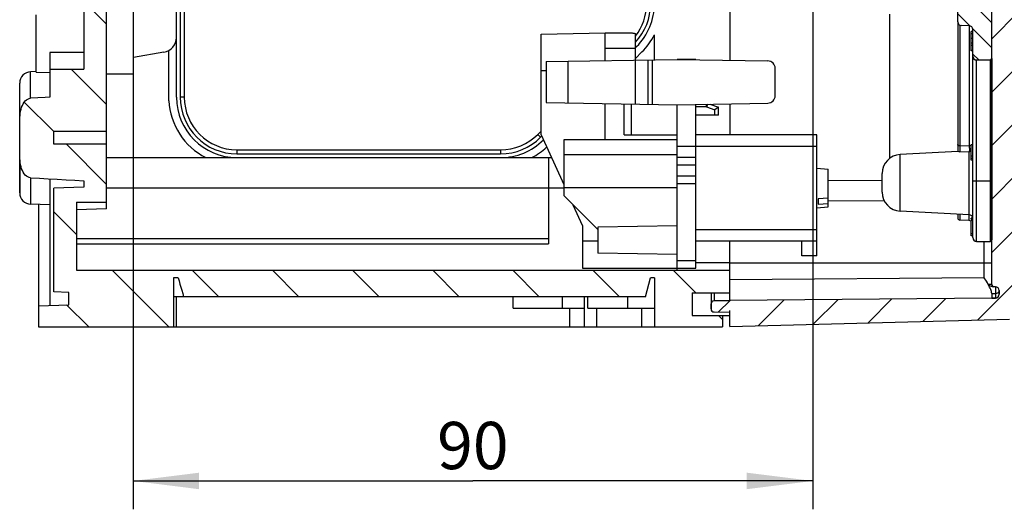
# Model space of a CAD drawing. Units: millimetres. Extents: x -3 to 844, y 0 to 594.
# Drawn here: x 468 to 520, y 231 to 257 of the extents above; entities that cross this region are included whole.
import ezdxf

# ---------------------------------------------------------------- set-up
doc = ezdxf.new("R2010")
doc.units = ezdxf.units.MM
doc.header["$LTSCALE"] = 46.255
doc.layers.get('0').update_dxf_attribs({"linetype": 'CONTINUOUS'})
for name, color, linetype in [('DECKEL_GEFR_AKII_DXF_HATCHING', 7, 'CONTINUOUS'), ('DECKEL_GEFR_DXF_CONTINUOUS_LINE', 7, 'CONTINUOUS'), ('KASTEN_AK_2_DXF_CONTINUOUS_LINE', 7, 'CONTINUOUS'), ('KASTEN_AK_2_ENDSTK_DXF_HATCHING', 7, 'CONTINUOUS'), ('M-AKI-28-S_DXF_DIMENSION', 7, 'CONTINUOUS'), ('MONTAGERAHMEDXF_CONTINUOUS_LINE', 7, 'CONTINUOUS'), ('MONTAGERAHMEN_CEE_TDXF_HATCHING', 7, 'CONTINUOUS'), ('PEN-KLEMME-BDXF_CONTINUOUS_LINE', 7, 'CONTINUOUS'), ('SCHUKOSTECKDDXF_CONTINUOUS_LINE', 7, 'CONTINUOUS')]:
    doc.layers.add(name, color=color, linetype=linetype)
doc.styles.get("Standard").update_dxf_attribs({"font": 'txt', "width": 0.7})
doc.dimstyles.new('DIMSTYLE_16', dxfattribs={"dimtxt": 2.5, "dimasz": 3.5, "dimexe": 1.5, "dimexo": 0, "dimtad": 1, "dimdec": 0, "dimlfac": 2.5, "dimdsep": 46, "dimtxsty": 'STANDARD', "dimblk": '_FILLED', "dimblk1": '_FILLED', "dimblk2": '_FILLED', "dimcen": 0.09, "dimclrt": 5, "dimadec": 3, "dimazin": 2, "dimtp": 0.3, "dimtm": 0.3, "dimtfac": 1, "dimtdec": 0, "dimtofl": 0, "dimtmove": 0, "dimatfit": 3, "dimldrblk": '_FILLED', "dimfxl": 1, "dimtolj": 1, "dimarcsym": 0})

# ---------------------------------------------------------------- blocks, each defined once
blk = doc.blocks.new('_FILLED')
at = {"color": 0, "linetype": 'BYBLOCK'}
blk.add_solid([(0, 0), (-1, 0.125), (-1, -0.125)], dxfattribs=at)
blk = doc.blocks.new('*D39')
at = {"layer": 'M-AKI-28-S_DXF_DIMENSION', "color": 2, "linetype": 'CONTINUOUS'}
for p, q in [((509.957, 265.345), (509.957, 231.495)), ((473.975, 264.541), (473.975, 231.495)), ((473.975, 232.995), (491.966, 232.995)), ((509.957, 232.995), (491.966, 232.995))]:
    blk.add_line(p, q, dxfattribs=at)
at = {"layer": 'M-AKI-28-S_DXF_DIMENSION', "color": 2, "linetype": 'CONTINUOUS', "xscale": 3.5, "yscale": 3.5, "zscale": 3.5, "rotation": 180}
blk.add_blockref('_FILLED', (473.975, 232.995), dxfattribs=at)
at = {"layer": 'M-AKI-28-S_DXF_DIMENSION', "color": 2, "linetype": 'CONTINUOUS', "xscale": 3.5, "yscale": 3.5, "zscale": 3.5}
blk.add_blockref('_FILLED', (509.957, 232.995), dxfattribs=at)
at = {"layer": 'M-AKI-28-S_DXF_DIMENSION', "color": 5, "linetype": 'CONTINUOUS', "insert": (491.966, 236.12), "char_height": 2.5, "width": 5.89286, "attachment_point": 2, "line_spacing_factor": 0.9}
blk.add_mtext('90', dxfattribs=at)
blk = doc.blocks.new('HATCHING_BL15', base_point=(486.774, 268.632))
at = {"layer": 'KASTEN_AK_2_ENDSTK_DXF_HATCHING', "linetype": 'CONTINUOUS'}
h = blk.add_hatch(dxfattribs=at)
h.set_pattern_fill('default__16', color=2, scale=3, angle=135, style=0, pattern_type=0)
h.set_pattern_definition([(135, (0, 0), (-2.12132, -2.12132), [])])
edge = h.paths.add_edge_path()
edge.add_line((503.575, 241.741), (505.175, 241.741))
edge.add_line((505.175, 241.741), (505.175, 241.141))
edge.add_line((505.175, 241.141), (501.575, 241.141))
edge.add_line((501.575, 241.141), (501.575, 243.741))
edge.add_line((501.575, 243.741), (501.375, 243.741))
edge.add_line((501.375, 243.741), (501.107, 242.741))
edge.add_line((501.107, 242.741), (476.654, 242.741))
edge.add_spline(control_points=[(476.654, 242.741), (476.621, 242.856), (476.556, 243.082), (476.458, 243.416), (476.393, 243.634), (476.36, 243.741)], knot_values=[0, 0, 0, 0, 0.333333, 0.666667, 1, 1, 1, 1], degree=3, periodic=0)
edge.add_line((476.36, 243.741), (476.126, 243.741))
edge.add_line((476.126, 243.741), (476.126, 241.141))
edge.add_line((476.126, 241.141), (468.975, 241.141))
edge.add_line((468.975, 241.141), (468.975, 242.257))
edge.add_line((468.975, 242.257), (470.575, 242.313))
edge.add_line((470.575, 242.313), (470.575, 242.969))
edge.add_line((470.575, 242.969), (469.775, 242.997))
edge.add_line((469.775, 242.997), (469.775, 248.485))
edge.add_line((469.775, 248.485), (471.375, 248.541))
edge.add_line((471.375, 248.541), (471.375, 248.878))
edge.add_arc((531.16, 1326.196), 1078.976, 266.673608, 266.823647)
edge.add_spline(control_points=[(468.554, 249.039), (468.499, 249.043), (468.397, 249.071), (468.265, 249.172), (468.155, 249.322), (468.072, 249.512), (468.018, 249.728), (467.989, 249.949), (467.977, 250.164), (467.974, 250.308), (467.975, 250.379)], knot_values=[0, 0, 0, 0, 0.125, 0.25, 0.375, 0.5, 0.625, 0.75, 0.875, 1, 1, 1, 1], degree=3, periodic=0)
edge.add_line((467.975, 250.379), (467.975, 251.903))
edge.add_spline(control_points=[(467.975, 251.903), (467.974, 251.975), (467.977, 252.118), (467.989, 252.332), (468.018, 252.552), (468.072, 252.769), (468.155, 252.96), (468.265, 253.11), (468.397, 253.211), (468.499, 253.239), (468.554, 253.244)], knot_values=[0, 0, 0, 0, 0.125, 0.25, 0.375, 0.5, 0.625, 0.75, 0.875, 1, 1, 1, 1], degree=3, periodic=0)
edge.add_spline(control_points=[(468.554, 253.244), (468.723, 253.254), (469.063, 253.273), (469.404, 253.293), (469.575, 253.302)], knot_values=[0, 0, 0, 0, 0.5, 1, 1, 1, 1], degree=3, periodic=0)
edge.add_line((469.575, 253.302), (469.575, 254.79))
edge.add_line((469.575, 254.79), (471.375, 254.79))
edge.add_line((471.375, 254.79), (471.375, 275.541))
edge.add_line((471.375, 275.541), (469.575, 275.604))
edge.add_line((469.575, 275.604), (469.575, 276.678))
edge.add_line((469.575, 276.678), (471.375, 276.741))
edge.add_line((471.375, 276.741), (471.375, 295.915))
edge.add_arc((477.322, 265.095), 31.389, 98.6999, 100.923)
edge.add_line((472.575, 296.123), (472.575, 251.476))
edge.add_line((472.575, 251.476), (469.775, 251.476))
edge.add_line((469.775, 251.476), (469.775, 250.806))
edge.add_line((469.775, 250.806), (472.575, 250.806))
edge.add_line((472.575, 250.806), (472.575, 247.741))
edge.add_line((472.575, 247.741), (470.975, 247.741))
edge.add_line((470.975, 247.741), (470.975, 244.141))
edge.add_line((470.975, 244.141), (505.575, 244.141))
edge.add_line((505.575, 244.141), (505.575, 242.941))
edge.add_line((505.575, 242.941), (503.575, 242.941))
edge.add_line((503.575, 242.941), (503.575, 241.741))
blk = doc.blocks.new('HATCHING_BL21', base_point=(512.706, 268.238))
at = {"layer": 'DECKEL_GEFR_AKII_DXF_HATCHING', "linetype": 'CONTINUOUS'}
h = blk.add_hatch(dxfattribs=at)
h.set_pattern_fill('default__22', color=2, scale=2, angle=45, style=0, pattern_type=0)
h.set_pattern_definition([(45, (0, 0), (-1.4142136, 1.4142136), [])])
edge = h.paths.add_edge_path()
edge.add_line((519.437, 257.867), (520.837, 257.867))
edge.add_line((520.837, 257.867), (520.837, 242.035))
edge.add_spline(control_points=[(520.837, 242.035), (520.836, 241.97), (520.813, 241.851), (520.709, 241.691), (520.553, 241.583), (520.434, 241.557), (520.369, 241.555)], knot_values=[0, 0, 0, 0, 0.25, 0.5, 0.75, 1, 1, 1, 1], degree=3, periodic=0)
edge.add_line((520.369, 241.555), (505.575, 241.167))
edge.add_line((505.575, 241.167), (505.575, 241.93))
edge.add_line((505.575, 241.93), (504.733, 241.938))
edge.add_spline(control_points=[(504.733, 241.938), (504.703, 241.939), (504.651, 241.952), (504.589, 242.016), (504.575, 242.068), (504.575, 242.098)], knot_values=[0, 0, 0, 0, 0.333333, 0.666667, 1, 1, 1, 1], degree=3, periodic=0)
edge.add_line((504.575, 242.098), (504.575, 242.363))
edge.add_spline(control_points=[(504.575, 242.363), (504.575, 242.393), (504.589, 242.445), (504.651, 242.508), (504.703, 242.522), (504.733, 242.523)], knot_values=[0, 0, 0, 0, 0.333333, 0.666667, 1, 1, 1, 1], degree=3, periodic=0)
edge.add_line((504.733, 242.523), (505.575, 242.53))
edge.add_line((505.575, 242.53), (505.575, 242.55))
edge.add_line((505.575, 242.55), (519.437, 242.671))
edge.add_line((519.437, 242.671), (519.637, 242.671))
edge.add_spline(control_points=[(519.637, 242.671), (519.674, 242.673), (519.74, 242.689), (519.819, 242.768), (519.835, 242.834), (519.837, 242.871)], knot_values=[0, 0, 0, 0, 0.333333, 0.666667, 1, 1, 1, 1], degree=3, periodic=0)
edge.add_line((519.837, 242.871), (519.837, 243.071))
edge.add_spline(control_points=[(519.837, 243.071), (519.835, 243.109), (519.819, 243.174), (519.74, 243.254), (519.674, 243.27), (519.637, 243.271)], knot_values=[0, 0, 0, 0, 0.333333, 0.666667, 1, 1, 1, 1], degree=3, periodic=0)
edge.add_line((519.637, 243.271), (519.557, 243.271))
edge.add_spline(control_points=[(519.557, 243.271), (519.534, 243.272), (519.495, 243.282), (519.447, 243.329), (519.437, 243.369), (519.437, 243.391)], knot_values=[0, 0, 0, 0, 0.333333, 0.666667, 1, 1, 1, 1], degree=3, periodic=0)
edge.add_line((519.437, 243.391), (519.437, 257.867))
edge = h.paths.add_edge_path()
edge.add_line((520.837, 284.467), (519.437, 284.467))
edge.add_line((519.437, 284.467), (519.437, 294.862))
edge.add_arc((455.853, 496.774), 211.687, 287.47962, 287.87733)
edge.add_line((520.837, 295.308), (520.837, 284.467))
blk = doc.blocks.new('HATCHING_BL22', base_point=(518.537, 271.167))
at = {"layer": 'MONTAGERAHMEN_CEE_TDXF_HATCHING', "linetype": 'CONTINUOUS'}
h = blk.add_hatch(dxfattribs=at)
h.set_pattern_fill('default__23', color=2, scale=0.9404, angle=135, style=0, pattern_type=0)
h.set_pattern_definition([(135, (0, 0), (-0.6649636, -0.6649636), [])])
edge = h.paths.add_edge_path()
edge.add_arc((517.837, 284.695), 0.2, 180, 268)
edge.add_line((517.637, 284.695), (517.637, 285.046))
edge.add_arc((517.837, 285.046), 0.2, 92, 180)
edge.add_line((517.83, 285.246), (518.244, 285.261))
edge.add_arc((518.237, 285.46), 0.2, 272, 360)
edge.add_line((518.437, 285.46), (518.437, 286.867))
edge.add_arc((518.637, 286.867), 0.2, 90, 180)
edge.add_line((518.637, 287.067), (519.357, 287.067))
edge.add_arc((519.357, 286.987), 0.08, 0, 90)
edge.add_line((519.437, 286.987), (519.437, 284.547))
edge.add_arc((519.357, 284.547), 0.08, 270, 360)
edge.add_line((519.357, 284.467), (518.637, 284.467))
edge.add_line((518.637, 284.467), (517.83, 284.496))
edge = h.paths.add_edge_path()
edge.add_arc((517.837, 257.639), 0.2, 92, 180)
edge.add_line((517.83, 257.839), (518.637, 257.867))
edge.add_line((518.637, 257.867), (519.357, 257.867))
edge.add_arc((519.357, 257.787), 0.08, 0, 90)
edge.add_line((519.437, 257.787), (519.437, 255.347))
edge.add_arc((519.357, 255.347), 0.08, 270, 360)
edge.add_line((519.357, 255.267), (518.637, 255.267))
edge.add_arc((518.637, 255.467), 0.2, 180, 270)
edge.add_line((518.437, 255.467), (518.437, 256.874))
edge.add_arc((518.237, 256.874), 0.2, 0, 88)
edge.add_line((518.244, 257.074), (517.83, 257.089))
edge.add_arc((517.837, 257.288), 0.2, 180, 268)
edge.add_line((517.637, 257.288), (517.637, 257.639))

msp = doc.modelspace()

# ---------------------------------------------------------------- linework, layer by layer
at = {"layer": 'DECKEL_GEFR_DXF_CONTINUOUS_LINE', "color": 7, "linetype": 'CONTINUOUS'}
for p, q in [((519.43666, 243.39134), (519.43666, 259.19364)), ((510.77334, 247.80653), (513.73659, 247.83239)), ((519.43666, 243.39134), (519.43666, 245.74734)), ((504.57452, 242.94116), (504.57452, 242.0977)), ((505.57452, 242.55037), (505.57452, 242.99543)), ((519.27546, 243.36297), (519.25185, 243.39134)), ((519.47122, 243.27134), (519.42275, 243.2772)), ((519.55666, 243.27134), (519.47122, 243.27134)), ((519.63666, 243.27134), (519.55666, 243.27134)), ((519.83666, 243.07134), (519.83666, 242.87134)), ((519.83666, 242.87134), (519.83666, 243.07134)), ((505.57452, 242.53037), (504.73313, 242.52302)), ((505.57452, 242.53037), (504.73313, 242.52302)), ((519.43666, 242.67134), (505.57452, 242.55037)), ((519.43666, 242.67134), (505.57452, 242.55037)), ((505.57452, 242.53037), (505.57452, 242.55037)), ((519.63666, 242.67134), (519.43666, 242.67134)), ((519.43666, 242.67134), (519.63666, 242.67134)), ((504.57452, 242.0977), (504.57452, 242.36303)), ((504.73313, 241.93771), (505.57452, 241.93037)), ((504.73313, 241.93771), (505.57452, 241.93037)), ((505.57452, 241.16734), (505.57452, 241.93037)), ((505.57452, 241.16734), (520.36923, 241.55476)), ((505.57452, 241.16734), (520.36923, 241.55476))]:
    msp.add_line(p, q, dxfattribs=at)
at = {"layer": 'DECKEL_GEFR_DXF_CONTINUOUS_LINE', "color": 9, "linetype": 'CONTINUOUS'}
for p, q in [((510.77452, 248.8865), (513.63666, 248.91147)), ((519.04015, 243.74784), (519.04015, 245.66734)), ((505.57452, 244.54116), (519.43666, 244.54116)), ((519.04015, 243.74784), (505.57452, 243.63032)), ((504.73313, 242.94116), (504.73313, 242.52302)), ((519.291, 243.32088), (519.25194, 243.3918)), ((519.43666, 243.39134), (519.25222, 243.39134)), ((519.32594, 243.25324), (519.291, 243.32088)), ((519.63666, 243.27134), (519.63666, 242.67134)), ((519.43666, 242.91509), (519.63666, 242.91509)), ((519.43666, 242.91509), (519.43666, 242.67134)), ((519.68843, 242.92037), (519.63666, 242.91509))]:
    msp.add_line(p, q, dxfattribs=at)
at = {"layer": 'DECKEL_GEFR_DXF_CONTINUOUS_LINE', "color": 7, "linetype": 'CONTINUOUS'}
for points in [[(519.25222, 243.39134), (519.20463, 243.47493), (519.15284, 243.56221), (519.04015, 243.74784)], [(519.42275, 243.2772), (519.37869, 243.29232), (519.33906, 243.31242), (519.30421, 243.33592), (519.27546, 243.36297)]]:
    msp.add_lwpolyline(points, dxfattribs=at)
at = {"layer": 'DECKEL_GEFR_DXF_CONTINUOUS_LINE', "color": 9, "linetype": 'CONTINUOUS'}
for points in [[(519.38346, 243.12861), (519.35689, 243.18929), (519.32594, 243.25324)], [(519.43666, 242.91509), (519.43259, 242.96419), (519.42236, 243.01639), (519.40561, 243.07107), (519.38346, 243.12861)], [(519.83666, 243.06995), (519.82985, 243.02987), (519.80987, 242.99252), (519.77808, 242.96045), (519.73666, 242.93584), (519.68843, 242.92037)]]:
    msp.add_lwpolyline(points, dxfattribs=at)
at = {"layer": 'DECKEL_GEFR_DXF_CONTINUOUS_LINE', "color": 7, "linetype": 'CONTINUOUS'}
for centre, radius, start, end in [((519.55666, 243.39134), 0.12, 180, 270), ((519.55666, 243.39134), 0.12, 180, 270), ((519.63666, 243.07134), 0.2, 0, 90), ((504.73452, 242.36303), 0.16, 90.5, 180), ((504.73452, 242.36303), 0.16, 90.5, 180), ((519.63666, 242.87134), 0.2, 270, 360), ((519.63666, 242.87134), 0.2, 270, 360), ((504.73452, 242.0977), 0.16, 180, 269.5), ((504.73452, 242.0977), 0.16, 180, 269.5)]:
    msp.add_arc(centre, radius, start, end, dxfattribs=at)
at = {"layer": 'KASTEN_AK_2_DXF_CONTINUOUS_LINE', "color": 7, "linetype": 'CONTINUOUS'}
for p, q in [((472.57452, 247.39703), (472.57452, 296.02737)), ((505.57452, 292.57762), (505.57452, 255.25228)), ((471.37452, 275.54116), (471.37452, 254.78969)), ((476.27452, 253.30116), (476.27452, 260.21747)), ((476.47452, 260.21765), (476.47452, 253.30116)), ((476.68888, 260.21765), (476.68888, 253.30116)), ((468.85452, 254.62968), (468.85452, 257.65264)), ((473.97452, 257.74116), (473.97452, 254.54116)), ((501.57452, 255.28021), (501.57452, 256.59152)), ((500.57452, 255.91556), (500.63727, 255.9783)), ((471.37452, 255.66664), (469.57452, 255.66664)), ((469.57452, 255.66664), (469.57452, 253.3025)), ((475.61344, 255.677), (473.99387, 255.39143)), ((475.87452, 253.11476), (475.87452, 255.77203)), ((500.92011, 255.69517), (500.57452, 255.34959)), ((468.85371, 254.65313), (468.55358, 254.64265)), ((468.85452, 254.62916), (469.57452, 254.60402)), ((469.57452, 254.78969), (471.37452, 254.78969)), ((472.57452, 254.54116), (473.97452, 254.54116)), ((467.97452, 250.37908), (467.97452, 254.04301)), ((467.97452, 252.34116), (467.97452, 254.04257)), ((505.57452, 252.95003), (505.57452, 251.30116)), ((472.57452, 251.47642), (469.77452, 251.47642)), ((469.77452, 250.8059), (469.77452, 251.47642)), ((495.40443, 251.33141), (495.57452, 251.50151)), ((472.57452, 250.8059), (469.77452, 250.8059)), ((495.556, 251.17984), (495.60683, 251.23067)), ((479.47452, 250.51552), (493.43468, 250.51552)), ((479.47452, 250.30116), (493.43468, 250.30116)), ((467.97452, 248.2393), (467.97452, 250.03067)), ((467.97452, 249.94116), (467.97452, 248.23975)), ((472.57452, 250.10116), (496.12452, 250.10116)), ((495.97452, 250.09498), (495.97452, 245.54116)), ((469.57452, 248.97984), (469.57452, 242.27824)), ((471.37452, 248.87842), (471.37452, 248.54116)), ((471.37452, 248.54116), (469.77452, 248.48529)), ((469.77452, 242.9971), (469.77452, 248.48529)), ((469.57452, 247.60402), (468.55358, 247.63967)), ((468.97452, 247.62497), (468.97452, 241.14116)), ((470.97452, 247.74116), (472.57452, 247.74116)), ((470.97452, 247.74116), (470.97452, 244.14116)), ((472.57452, 247.39703), (470.97452, 247.34116)), ((470.97452, 245.82116), (495.97452, 245.82116)), ((470.97452, 245.54116), (495.97452, 245.54116)), ((505.57452, 242.94116), (505.57452, 245.70116)), ((470.97452, 244.14116), (505.57452, 244.14116)), ((502.77452, 244.14116), (502.77452, 244.26116)), ((476.36006, 243.74116), (476.12568, 243.74116)), ((476.12568, 243.74116), (476.12568, 241.14116)), ((501.10658, 242.74116), (501.37452, 243.74116)), ((501.57452, 243.74116), (501.37452, 243.74116)), ((501.57452, 243.74116), (501.57452, 241.14116)), ((470.57452, 242.96916), (469.77452, 242.9971)), ((470.57452, 242.31316), (470.57452, 242.96916)), ((503.57452, 242.94116), (505.57452, 242.94116)), ((503.57452, 242.94116), (503.57452, 241.74116)), ((501.10658, 242.74116), (476.12568, 242.74116)), ((476.27452, 241.14116), (476.27452, 242.74116)), ((497.87452, 241.14116), (497.87452, 242.74116)), ((468.97452, 242.25729), (470.57452, 242.31316)), ((494.09727, 242.14116), (497.87452, 242.14116)), ((498.06169, 242.14116), (501.57452, 242.14116)), ((505.57452, 241.74116), (505.57452, 242.00911)), ((503.57452, 241.74116), (505.57452, 241.74116)), ((505.17452, 241.74116), (505.17452, 241.14116)), ((468.97452, 241.14116), (505.17452, 241.14116))]:
    msp.add_line(p, q, dxfattribs=at)
at = {"layer": 'KASTEN_AK_2_DXF_CONTINUOUS_LINE', "color": 9, "linetype": 'CONTINUOUS'}
for p, q in [((468.55358, 253.24364), (468.55358, 254.64265)), ((476.68888, 253.30116), (476.47452, 253.30116)), ((495.40443, 251.33141), (495.556, 251.17984)), ((479.47452, 250.51552), (479.47452, 250.30116)), ((493.43468, 250.51552), (493.43468, 250.30116)), ((468.55358, 249.03868), (468.55358, 247.63967)), ((472.57452, 248.50116), (496.77452, 248.50116)), ((505.57452, 244.54116), (503.77452, 244.54116)), ((494.09727, 242.14116), (494.09727, 242.74116)), ((496.71855, 242.14116), (496.71855, 242.74116)), ((498.06169, 242.14116), (498.06169, 242.74116)), ((500.17079, 242.14116), (500.17079, 242.74116)), ((497.07452, 242.14116), (497.07452, 241.14116)), ((498.53561, 241.14116), (498.53561, 242.14116)), ((500.91344, 241.14116), (500.91344, 242.14116))]:
    msp.add_line(p, q, dxfattribs=at)
at = {"layer": 'KASTEN_AK_2_DXF_CONTINUOUS_LINE', "color": 7, "linetype": 'CONTINUOUS'}
for points in [[(467.97452, 251.90324), (467.97495, 252.01047), (467.97791, 252.11787), (467.98297, 252.22529), (467.99141, 252.3332), (468.00401, 252.44264), (468.02179, 252.55181), (468.04595, 252.66024), (468.07667, 252.76487), (468.11467, 252.86303), (468.15948, 252.95312), (468.2111, 253.03296), (468.26883, 253.10169), (468.33194, 253.15798), (468.40051, 253.20102), (468.47437, 253.22942), (468.55358, 253.24364)], [(469.57452, 253.3025), (469.31872, 253.28785), (468.55358, 253.24364)], [(468.55358, 249.03868), (468.47445, 249.05287), (468.40065, 249.08122), (468.33209, 249.12423), (468.26901, 249.18044), (468.21137, 249.24898), (468.15984, 249.32858), (468.11507, 249.41837), (468.07708, 249.51622), (468.04634, 249.62056), (468.0221, 249.72885), (468.00422, 249.83825), (467.9915, 249.94809), (467.98301, 250.05643), (467.97791, 250.16422), (467.97494, 250.27181), (467.97452, 250.37908)], [(468.55358, 249.03868), (469.02053, 249.01163), (469.48876, 248.98473), (469.95828, 248.95796), (470.42908, 248.93132), (470.90116, 248.90481), (471.37452, 248.87842)], [(476.36006, 243.74116), (476.40887, 243.57883), (476.45776, 243.41474), (476.50671, 243.24886), (476.55576, 243.08126), (476.60496, 242.91204), (476.6543, 242.74116)]]:
    msp.add_lwpolyline(points, dxfattribs=at)
for centre, radius, start, end in [((498.37452, 258.241), 2.78564, 322.20321, 360), ((498.37452, 258.241), 3, 317.305049, 360), ((498.37452, 258.24104), 3.2, 315, 360), ((498.37452, 258.24076), 3.6, 315, 332.733956), ((475.47452, 256.46485), 0.8, 280, 360), ((468.57452, 254.04301), 0.6, 92, 180), ((479.46956, 253.30373), 3.6, 183.009012, 242.823544), ((479.47452, 253.30116), 3.2, 180, 270), ((479.47452, 253.30116), 3, 180, 270), ((479.47452, 253.30116), 2.78564, 180, 270), ((493.43468, 253.30116), 2.78564, 270, 315), ((493.43464, 253.30116), 3.2, 270, 315), ((493.43468, 253.30116), 3, 270, 315), ((493.43492, 253.30116), 3.6, 297.266044, 312.614448), ((468.57452, 248.2393), 0.6, 180, 268)]:
    msp.add_arc(centre, radius, start, end, dxfattribs=at)
at = {"layer": 'MONTAGERAHMEDXF_CONTINUOUS_LINE', "color": 7, "linetype": 'CONTINUOUS'}
for p, q in [((517.63666, 257.28842), (517.63666, 261.96517)), ((519.43666, 255.34734), (519.43666, 257.78734)), ((517.63666, 257.28842), (517.63666, 250.42504)), ((518.24364, 257.07408), (517.82968, 257.08854)), ((518.43666, 256.77695), (518.35666, 256.77695)), ((518.35666, 255.76049), (518.35666, 256.77695)), ((518.43666, 256.76872), (518.35666, 256.76872)), ((518.43666, 256.76734), (518.35666, 256.76734)), ((518.43666, 256.64937), (518.35666, 256.64937)), ((518.43666, 255.46734), (518.43666, 256.87421)), ((518.43666, 256.4004), (518.35666, 256.4004)), ((518.43666, 256.15212), (518.35666, 256.15212)), ((518.43666, 256.03415), (518.35666, 256.03415)), ((518.43666, 255.7694), (518.35666, 255.7694)), ((518.43666, 255.76049), (518.35666, 255.76049)), ((518.43666, 245.86734), (518.43666, 255.46734)), ((518.63666, 255.26734), (519.35666, 255.26734)), ((519.43666, 255.34734), (519.43666, 245.74734)), ((518.43666, 250.76954), (518.35666, 250.76954)), ((518.35666, 249.96844), (518.35666, 250.76954)), ((517.63666, 250.42542), (514.58433, 250.26545)), ((518.43666, 250.17311), (518.35666, 250.17311)), ((518.43666, 250.0513), (518.35666, 250.0513)), ((518.43666, 249.96844), (518.35666, 249.96844)), ((513.63666, 248.26787), (513.63666, 249.26682)), ((518.24713, 247.07728), (514.58433, 247.26924)), ((517.63666, 247.10927), (517.63666, 246.91117)), ((518.24364, 246.77408), (517.75247, 246.79124)), ((518.4355, 246.89793), (518.35666, 246.89793)), ((518.35666, 246.84142), (518.35666, 246.89793)), ((518.43666, 246.84142), (518.35666, 246.84142)), ((518.43666, 246.77448), (518.35666, 246.77448)), ((518.35666, 245.96131), (518.35666, 246.77448)), ((518.43666, 246.76954), (518.35666, 246.76954)), ((518.43666, 246.76789), (518.35666, 246.76789)), ((518.43666, 246.07599), (518.35666, 246.07599)), ((518.43666, 245.96844), (518.35666, 245.96844)), ((518.43666, 245.96131), (518.35666, 245.96131)), ((518.63666, 245.66734), (519.35666, 245.66734))]:
    msp.add_line(p, q, dxfattribs=at)
at = {"layer": 'MONTAGERAHMEDXF_CONTINUOUS_LINE', "color": 9, "linetype": 'CONTINUOUS'}
for p, q in [((517.75247, 257.10709), (517.75247, 250.72506)), ((518.24364, 257.07408), (518.24364, 250.74444)), ((518.63666, 245.66734), (518.63666, 255.26734)), ((519.35666, 255.26734), (519.35666, 245.66734)), ((517.75247, 250.72506), (518.24364, 250.74444)), ((514.58433, 247.26924), (514.58433, 250.26545)), ((517.74668, 250.5301), (517.74661, 250.50856)), ((517.74661, 250.50856), (517.74668, 250.48844)), ((517.74689, 250.55278), (517.74668, 250.5301)), ((517.74724, 250.57625), (517.74689, 250.55278)), ((517.74773, 250.60016), (517.74724, 250.57625)), ((517.74835, 250.62417), (517.74773, 250.60016)), ((517.74909, 250.64796), (517.74835, 250.62417)), ((517.74994, 250.67124), (517.74909, 250.64796)), ((517.75088, 250.69357), (517.74994, 250.67124)), ((517.75038, 250.40991), (518.24713, 250.43072)), ((518.24713, 247.07728), (518.24713, 250.43072)), ((518.43666, 248.86734), (519.43666, 248.86734)), ((517.75247, 247.1032), (517.75247, 246.79124)), ((518.24364, 246.77408), (518.24364, 247.07746))]:
    msp.add_line(p, q, dxfattribs=at)
for points in [[(517.75247, 250.72506), (517.74227, 250.72552), (517.73217, 250.7265), (517.72224, 250.72798), (517.71257, 250.72996), (517.70322, 250.73241), (517.69426, 250.73532), (517.68575, 250.73868), (517.67776, 250.74245), (517.67034, 250.7466), (517.66355, 250.75111), (517.65744, 250.75595), (517.65205, 250.76108), (517.64742, 250.76646), (517.64358, 250.77205), (517.64057, 250.77781), (517.6384, 250.78371), (517.6371, 250.78969), (517.63666, 250.79572)], [(518.35666, 250.72099), (518.35301, 250.72264), (518.34225, 250.72683), (518.33145, 250.73051), (518.32083, 250.73364), (518.31022, 250.7363), (518.29947, 250.73858), (518.28861, 250.74049), (518.27755, 250.74203), (518.26637, 250.74321), (518.25511, 250.74399), (518.24364, 250.74444)], [(518.24364, 250.74444), (518.2447, 250.73249), (518.24571, 250.71999), (518.24668, 250.70702), (518.24759, 250.69363), (518.24845, 250.6799), (518.24925, 250.66589), (518.24998, 250.65168), (518.25065, 250.63735), (518.25124, 250.62297), (518.25175, 250.6086), (518.25219, 250.59434), (518.25255, 250.58024), (518.25282, 250.56639), (518.25301, 250.55286), (518.25312, 250.53971), (518.25314, 250.52701), (518.25307, 250.51484), (518.25292, 250.50324), (518.25269, 250.49229), (518.25237, 250.48204), (518.25197, 250.47254), (518.2515, 250.46385), (518.25094, 250.456), (518.25031, 250.44904), (518.24961, 250.443), (518.24885, 250.43792), (518.24802, 250.43381), (518.24713, 250.43072)], [(517.74668, 250.48844), (517.74677, 250.47901), (517.7469, 250.47002), (517.74706, 250.46152), (517.74726, 250.45354), (517.74749, 250.44611), (517.74776, 250.43928), (517.74805, 250.43306), (517.74838, 250.42749), (517.74874, 250.42259), (517.74912, 250.41838), (517.74952, 250.41487), (517.74994, 250.41205), (517.75038, 250.40991)], [(517.75247, 250.72506), (517.75192, 250.71483), (517.75088, 250.69357)], [(518.24713, 250.43072), (518.25947, 250.43174), (518.27155, 250.43346), (518.28353, 250.43593), (518.29538, 250.43912), (518.30691, 250.44299), (518.31833, 250.4476), (518.3297, 250.45304), (518.34108, 250.4594), (518.35262, 250.46691), (518.35666, 250.46996)]]:
    msp.add_lwpolyline(points, dxfattribs=at)
at = {"layer": 'MONTAGERAHMEDXF_CONTINUOUS_LINE', "color": 7, "linetype": 'CONTINUOUS'}
for points in [[(517.70518, 250.41585), (517.66195, 250.42104), (517.6547, 250.42195), (517.64882, 250.42272), (517.64421, 250.42337), (517.64078, 250.42392), (517.63844, 250.42437), (517.63705, 250.42474), (517.63666, 250.42504)], [(517.75038, 250.40991), (517.73435, 250.41211), (517.71931, 250.41409), (517.70518, 250.41585)]]:
    msp.add_lwpolyline(points, dxfattribs=at)
for centre, radius, start, end in [((517.83666, 257.28842), 0.2, 180, 268), ((518.23666, 256.87421), 0.2, 0, 88), ((518.63666, 255.46734), 0.2, 180, 270), ((519.35666, 255.34734), 0.08, 270, 360), ((514.63666, 249.26682), 1, 93, 180), ((514.63666, 248.26787), 1, 180, 267), ((517.75666, 246.91116), 0.12, 180, 268), ((518.23666, 246.57421), 0.2, 53.109394, 88), ((518.23666, 246.87755), 0.2, 0, 87), ((518.63666, 245.86734), 0.2, 180, 270), ((519.35666, 245.74734), 0.08, 270, 360)]:
    msp.add_arc(centre, radius, start, end, dxfattribs=at)
at = {"layer": 'PEN-KLEMME-BDXF_CONTINUOUS_LINE', "color": 7, "linetype": 'CONTINUOUS'}
for p, q in [((495.57452, 256.64181), (498.97452, 256.70116)), ((495.57452, 251.30116), (495.57452, 256.64181)), ((498.97452, 256.70116), (499.57452, 256.70116)), ((498.97452, 255.23483), (498.97452, 256.70116)), ((499.57452, 256.70116), (499.57452, 256.70016)), ((499.57452, 256.70016), (500.37452, 256.70016)), ((500.57452, 252.93956), (500.57452, 256.66431)), ((495.85452, 255.18037), (495.85452, 253.02195)), ((495.85453, 255.18037), (502.77452, 255.30116)), ((501.25452, 252.92769), (501.25452, 255.27463)), ((501.45452, 255.27812), (501.45452, 252.9242)), ((503.77452, 255.30116), (502.77452, 255.30116)), ((502.77452, 255.30116), (507.58151, 255.21725)), ((503.77452, 255.30116), (503.77452, 255.2837)), ((507.97452, 253.385), (507.97452, 254.81731)), ((495.85453, 253.02195), (502.77452, 252.90116)), ((498.97452, 251.04116), (498.97452, 252.96749)), ((499.97452, 251.30116), (499.97452, 252.95003)), ((502.77452, 252.90116), (507.58151, 252.98506)), ((502.77452, 244.26116), (502.77452, 252.90116)), ((503.77452, 244.26116), (503.77452, 252.91861)), ((504.51104, 252.93147), (504.97452, 252.76278)), ((504.97452, 252.34116), (503.77452, 252.34116)), ((504.97452, 252.76278), (504.77452, 252.62273)), ((504.97452, 252.34116), (504.97452, 252.76278)), ((495.57452, 251.30116), (496.77452, 248.68298)), ((499.97452, 251.30116), (502.77452, 251.30116)), ((510.17452, 251.30116), (503.77452, 251.30116)), ((510.17452, 244.90116), (510.17452, 251.30116)), ((502.77452, 251.04116), (496.77452, 251.04116)), ((496.77452, 251.04116), (496.77452, 248.10116)), ((502.77452, 250.24116), (496.77452, 250.24116)), ((503.77452, 250.10116), (502.77452, 250.10116)), ((510.17452, 249.54867), (510.77452, 249.49617)), ((510.77452, 247.50615), (510.77452, 249.49617)), ((496.77452, 248.10116), (498.57452, 246.30116)), ((510.77452, 247.95336), (510.25452, 247.92055)), ((510.25452, 247.92055), (510.25452, 247.63771)), ((510.25452, 247.63771), (510.77452, 247.67052)), ((497.26683, 247.60885), (497.77452, 246.50116)), ((510.17452, 247.45365), (510.77452, 247.50615)), ((497.77452, 246.50116), (497.77452, 244.26116)), ((502.77452, 246.50116), (498.57452, 246.42785)), ((498.57452, 246.42785), (498.57452, 245.05447)), ((497.77452, 245.70116), (498.57452, 245.70116)), ((503.77452, 245.70116), (510.17452, 245.70116)), ((509.37452, 244.90116), (509.37452, 245.70116)), ((502.77452, 244.98116), (498.57452, 245.05447)), ((510.17452, 244.90116), (509.37452, 244.90116)), ((497.77452, 244.26116), (503.77452, 244.26116))]:
    msp.add_line(p, q, dxfattribs=at)
at = {"layer": 'PEN-KLEMME-BDXF_CONTINUOUS_LINE', "color": 9, "linetype": 'CONTINUOUS'}
for p, q in [((498.97452, 255.90116), (500.57452, 255.90116)), ((497.01142, 253.00175), (497.01142, 255.20056)), ((495.85452, 254.70116), (495.57452, 254.70116)), ((500.36754, 251.30116), (500.36754, 252.94317)), ((504.33926, 252.78116), (504.33926, 252.92847)), ((504.33926, 252.78116), (503.77452, 252.78116)), ((504.34666, 252.80204), (504.33926, 252.78116)), ((504.33926, 252.78116), (504.77452, 252.62273)), ((504.77452, 252.34116), (504.77452, 252.62273)), ((502.77452, 250.70116), (510.17452, 250.70116)), ((503.77452, 249.70116), (502.77452, 249.70116)), ((502.77452, 249.13489), (503.77452, 249.13489)), ((502.77452, 248.73544), (503.77452, 248.73544)), ((502.77452, 248.50116), (496.77452, 248.50116)), ((503.77452, 246.30116), (510.17452, 246.30116)), ((502.77452, 244.65072), (503.77452, 244.65072))]:
    msp.add_line(p, q, dxfattribs=at)
at = {"layer": 'PEN-KLEMME-BDXF_CONTINUOUS_LINE', "color": 7, "linetype": 'CONTINUOUS'}
msp.add_lwpolyline([(500.37452, 256.70016), (500.40878, 256.6977), (500.44271, 256.69381), (500.47637, 256.68848), (500.50962, 256.68176), (500.54232, 256.67371), (500.57452, 256.66431)], dxfattribs=at)
at = {"layer": 'PEN-KLEMME-BDXF_CONTINUOUS_LINE', "color": 9, "linetype": 'CONTINUOUS'}
for points in [[(504.35791, 252.83288), (504.35417, 252.82271), (504.34666, 252.80204)], [(504.39323, 252.92941), (504.37223, 252.87177), (504.36878, 252.86239), (504.36523, 252.85276), (504.35791, 252.83288)]]:
    msp.add_lwpolyline(points, dxfattribs=at)
at = {"layer": 'PEN-KLEMME-BDXF_CONTINUOUS_LINE', "color": 7, "linetype": 'CONTINUOUS'}
for centre, start, end in [((507.57452, 254.81731), 0, 89), ((507.57452, 253.385), 271, 360)]:
    msp.add_arc(centre, 0.4, start, end, dxfattribs=at)
at = {"layer": 'SCHUKOSTECKDDXF_CONTINUOUS_LINE', "color": 7, "linetype": 'CONTINUOUS'}
msp.add_line((514.03666, 250.06648), (514.03666, 257.69794), dxfattribs=at)

# ---------------------------------------------------------------- block references
for name, p in [('HATCHING_BL15', (486.77446, 268.63184)), ('HATCHING_BL21', (512.70559, 268.23781)), ('HATCHING_BL22', (518.53666, 271.16734))]:
    msp.add_blockref(name, p)

# ---------------------------------------------------------------- dimensions: what is measured, and where the dimension line sits
at = {"layer": 'M-AKI-28-S_DXF_DIMENSION', "color": 2, "linetype": 'CONTINUOUS'}
dim = msp.add_linear_dim(base=(509.95666, 232.99463), p1=(473.97452, 264.54116), p2=(509.95666, 265.34455), dimstyle='DIMSTYLE_16', dxfattribs=at)
dim.commit()
dim.dimension.update_dxf_attribs({"geometry": '*D39', "text_midpoint": (491.60846, 232.99463), "dimtype": 160})

doc.saveas('drawing.dxf')
